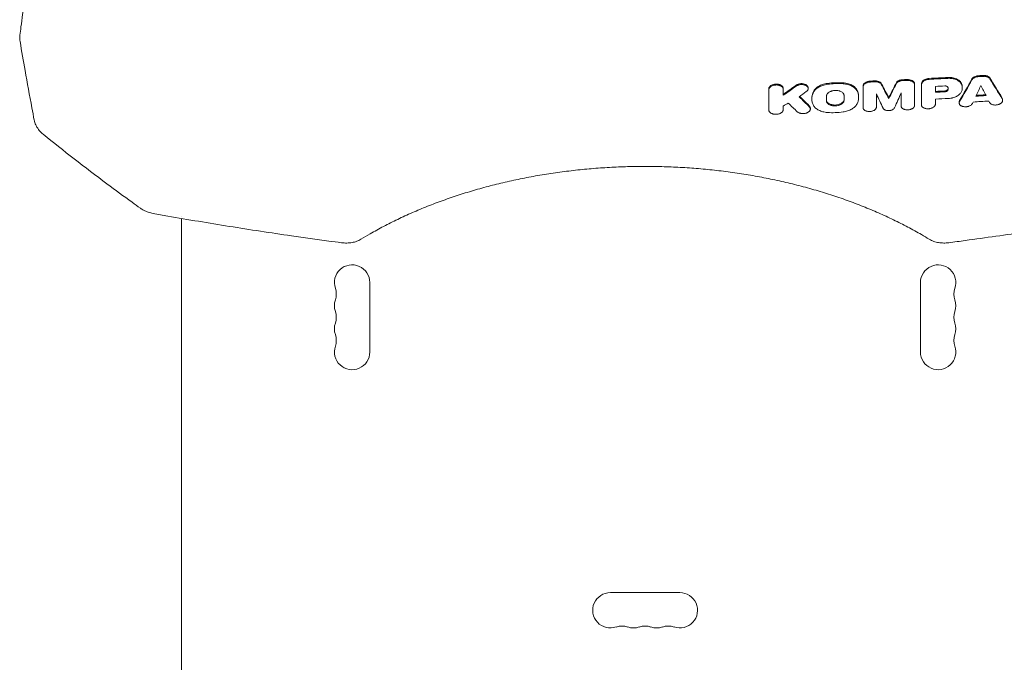
# Model space of a CAD drawing. Units: millimetres. Extents: x -2947 to 3794, y -2527 to 2527.
# Drawn here: x -1575 to -796, y -273 to 236 of the extents above; entities that cross this region are included whole.
import ezdxf

# ---------------------------------------------------------------- set-up
doc = ezdxf.new("R2010")
doc.units = ezdxf.units.MM
doc.header["$LTSCALE"] = 20
doc.layers.add('2d', color=230, linetype='Continuous')

msp = doc.modelspace()

# ---------------------------------------------------------------- linework, layer by layer
at = {"layer": '2d', "lineweight": 0}
for p, q in [((-982.03, 180.89), (-982.03, 180.18)), ((-970.62, 181.15), (-970.62, 180.44)), ((-950.96, 181.7), (-950.96, 180.99)), ((-907.46, 183.06), (-907.46, 182.34)), ((-866.67, 184.82), (-866.67, 184.11)), ((-861.23, 184.01), (-861.23, 183.3)), ((-828.85, 182.26), (-828.85, 181.6)), ((-947.98, 173.57), (-947.98, 172.88)), ((-910.93, 174.81), (-910.93, 174.13)), ((-887.07, 173.95), (-887.07, 173.23)), ((-796.93, 172.43), (-796.93, 171.74)), ((-949.17, 165.56), (-949.17, 164.88)), ((-831.32, 170.39), (-831.32, 169.7)), ((-1447, 79.87), (-1447, 79.87)), ((-1447, -291.3), (-1447, 78.26)), ((-1298, -27.5), (-1298, 27.5)), ((-862, -27.5), (-862, 27.5)), ((-1052.5, -218), (-1107.5, -218))]:
    msp.add_line(p, q, dxfattribs=at)
for centre, start, end in [((-1312, 27.5), 0, 199.10989), ((-848, 27.5), 340.89011, 180), ((-1338.46, 18.33), 340.89011, 19.10989), ((-821.54, 18.33), 160.89011, 199.10989), ((-1312, 9.17), 160.89011, 199.10989), ((-848, 9.17), 340.89011, 19.10989), ((-1338.46, 0), 340.89011, 19.10989), ((-821.54, 0), 160.89011, 199.10989), ((-1312, -9.17), 160.89011, 199.10989), ((-848, -9.17), 340.89011, 19.10989), ((-1338.46, -18.33), 340.89011, 19.10989), ((-821.54, -18.33), 160.89011, 199.10989), ((-1312, -27.5), 160.89011, 360), ((-848, -27.5), 180, 19.10989), ((-1107.5, -232), 90, 289.10989), ((-1052.5, -232), 250.89011, 90), ((-1098.33, -258.46), 70.89011, 109.10989), ((-1089.17, -232), 250.89011, 289.10989), ((-1080, -258.46), 70.89011, 109.10989), ((-1070.83, -232), 250.89011, 289.10989), ((-1061.67, -258.46), 70.89011, 109.10989)]:
    msp.add_arc(centre, 14, start, end, dxfattribs=at)
for points, knots in [([(-1574.97, 223.25), (-1574.7, 225.44), (-1574.42, 227.63), (-1573.29, 236.42), (-1572.41, 243.07), (-1570.35, 258.3), (-1569.15, 266.93), (-1566.64, 284.35), (-1565.34, 293.15), (-1562.65, 310.92), (-1561.25, 319.9), (-1558.36, 338.02), (-1556.87, 347.16), (-1553.79, 365.61), (-1552.2, 374.92), (-1548.93, 393.69), (-1547.25, 403.16), (-1543.79, 422.26), (-1542.02, 431.88), (-1538.37, 451.29), (-1536.51, 461.06), (-1532.68, 480.77), (-1530.72, 490.69), (-1526.71, 510.69), (-1524.65, 520.76), (-1520.46, 541.04), (-1518.32, 551.25), (-1514.86, 567.52), (-1513.57, 573.53), (-1512.26, 579.56)], [0, 0, 0, 0, 10.000038, 10.000038, 40.001054, 40.001054, 78.177526, 78.177526, 116.339836, 116.339836, 154.513318, 154.513318, 192.686833, 192.686833, 230.841767, 230.841767, 269.00531, 269.00531, 307.178915, 307.178915, 345.333709, 345.333709, 383.49485, 383.49485, 421.673396, 421.673396, 459.833965, 459.833965, 482.083944, 482.083944, 482.083944, 482.083944]), ([(-1574.86, 218.35), (-1575.07, 219.59), (-1575.14, 220.87), (-1575.05, 222.51), (-1575.02, 222.88), (-1574.97, 223.25)], [0, 0, 0, 0, 4.173996, 4.173996, 5.389759, 5.389759, 5.389759, 5.389759]), ([(-1563.63, 156.06), (-1564.26, 159.32), (-1564.88, 162.59), (-1567.35, 175.66), (-1569.14, 185.48), (-1572.24, 202.98), (-1573.56, 210.66), (-1574.86, 218.35)], [0.00338, 0.00338, 0.00338, 0.00338, 10.000017, 10.000017, 40.00049, 40.00049, 63.427552, 63.427552, 63.427552, 63.427552]), ([(-893.13, 185.27), (-893.25, 185.49), (-893.41, 185.7), (-893.82, 186.1), (-894.05, 186.27), (-894.77, 186.69), (-895.3, 186.88), (-896.44, 187.12), (-897.03, 187.17), (-897.64, 187.15)], [-5.981903, -5.981903, -5.981903, -5.981903, -4.832717, -4.832717, -3.687135, -3.687135, -1.808584, -1.808584, 0, 0, 0, 0]), ([(-876.5, 188.06), (-876.88, 188.04), (-877.26, 188), (-878, 187.85), (-878.35, 187.75), (-879.24, 187.41), (-879.73, 187.14), (-880.51, 186.51), (-880.81, 186.16), (-881, 185.79)], [-5.95837, -5.95837, -5.95837, -5.95837, -4.813214, -4.813214, -3.678356, -3.678356, -1.812754, -1.812754, 0, 0, 0, 0]), ([(-876.5, 187.35), (-876.99, 187.33), (-877.48, 187.26), (-878.19, 187.08), (-878.42, 187.01), (-878.86, 186.85), (-879.07, 186.75), (-879.47, 186.55), (-879.67, 186.44), (-880.02, 186.2), (-880.18, 186.08), (-880.47, 185.81), (-880.6, 185.67), (-880.83, 185.38), (-880.92, 185.23), (-881, 185.08)], [0, 0, 0, 0, 0.001478386, 0.001478386, 0.002217579, 0.002217579, 0.002956772, 0.002956772, 0.003695964, 0.003695964, 0.004435157, 0.004435157, 0.00517435, 0.00517435, 0.005913543, 0.005913543, 0.005913543, 0.005913543]), ([(-866.67, 184.82), (-866.67, 185.07), (-866.72, 185.33), (-866.88, 185.82), (-867.01, 186.06), (-867.38, 186.57), (-867.75, 186.99), (-868.98, 187.7), (-869.64, 187.93), (-871.04, 188.22), (-871.77, 188.28), (-872.51, 188.24)], [-12.132207, -12.132207, -12.132207, -12.132207, -9.796805, -9.796805, -7.449179, -7.449179, -4.544452, -4.544452, -2.226878, -2.226878, 0, 0, 0, 0]), ([(-866.67, 184.11), (-866.67, 184.35), (-866.71, 184.59), (-866.82, 184.94), (-866.87, 185.05), (-866.98, 185.28), (-867.05, 185.39), (-867.27, 185.72), (-867.44, 185.92), (-867.87, 186.3), (-868.11, 186.48), (-868.65, 186.8), (-868.94, 186.94), (-869.42, 187.12), (-869.58, 187.17), (-869.92, 187.27), (-870.09, 187.31), (-870.62, 187.43), (-870.99, 187.48), (-871.74, 187.54), (-872.13, 187.55), (-872.51, 187.53)], [0, 0, 0, 0, 0.001146827, 0.001146827, 0.00172024, 0.00172024, 0.002293653, 0.002293653, 0.00344048, 0.00344048, 0.004587306, 0.004587306, 0.005734133, 0.005734133, 0.006307546, 0.006307546, 0.006880959, 0.006880959, 0.008027786, 0.008027786, 0.009174612, 0.009174612, 0.009174612, 0.009174612]), ([(-855.14, 189.09), (-855.76, 189.06), (-856.37, 188.97), (-857.54, 188.67), (-858.09, 188.47), (-859.23, 187.9), (-859.77, 187.51), (-860.59, 186.64), (-860.86, 186.17), (-861, 185.69)], [-8.306975, -8.306975, -8.306975, -8.306975, -6.459707, -6.459707, -4.63265, -4.63265, -2.290989, -2.290989, 0, 0, 0, 0]), ([(-855.14, 188.38), (-855.49, 188.36), (-855.83, 188.33), (-856.51, 188.22), (-856.84, 188.14), (-857.5, 187.96), (-857.81, 187.85), (-858.41, 187.6), (-858.69, 187.46), (-859.23, 187.15), (-859.47, 186.99), (-859.91, 186.63), (-860.12, 186.44), (-860.46, 186.04), (-860.61, 185.84), (-860.85, 185.42), (-860.94, 185.2), (-861, 184.98)], [0, 0, 0, 0, 0.001032722, 0.001032722, 0.002065444, 0.002065444, 0.003098166, 0.003098166, 0.004130889, 0.004130889, 0.005163611, 0.005163611, 0.006196333, 0.006196333, 0.007229055, 0.007229055, 0.008261777, 0.008261777, 0.008261777, 0.008261777]), ([(-829.93, 185.92), (-830.21, 186.38), (-830.57, 186.81), (-831.46, 187.61), (-831.97, 187.98), (-833.67, 188.94), (-834.91, 189.34), (-837.44, 189.85), (-838.84, 189.95), (-840.26, 189.87)], [-12.296007, -12.296007, -12.296007, -12.296007, -10.268244, -10.268244, -8.224192, -8.224192, -4.252786, -4.252786, 0, 0, 0, 0]), ([(-840.26, 189.16), (-839.13, 189.22), (-838.03, 189.17), (-836.7, 188.98), (-836.43, 188.94), (-835.92, 188.83), (-835.66, 188.78), (-834.91, 188.59), (-834.44, 188.43), (-833.52, 188.08), (-833.08, 187.88), (-832.28, 187.45), (-831.91, 187.21), (-831.39, 186.82), (-831.23, 186.69), (-830.92, 186.41), (-830.77, 186.27), (-830.36, 185.83), (-830.12, 185.53), (-829.93, 185.21)], [0, 0, 0, 0, 0.00334039, 0.00334039, 0.00417549, 0.00417549, 0.00501059, 0.00501059, 0.00668078, 0.00668078, 0.00835098, 0.00835098, 0.01002117, 0.01002117, 0.01085627, 0.01085627, 0.01169137, 0.01169137, 0.01336156, 0.01336156, 0.01336156, 0.01336156]), ([(-816.09, 191.23), (-816.5, 191.21), (-816.9, 191.16), (-817.69, 191), (-818.08, 190.89), (-819.14, 190.51), (-819.7, 190.19), (-820.61, 189.5), (-820.98, 189.09), (-821.22, 188.67)], [-6.120805, -6.120805, -6.120805, -6.120805, -5.088003, -5.088003, -4.063681, -4.063681, -2.100461, -2.100461, 0, 0, 0, 0]), ([(-821.22, 187.95), (-821.03, 188.3), (-820.76, 188.62), (-820.25, 189.07), (-820.06, 189.21), (-819.66, 189.47), (-819.45, 189.6), (-818.99, 189.83), (-818.75, 189.93), (-818.25, 190.11), (-818, 190.19), (-817.47, 190.33), (-817.2, 190.39), (-816.65, 190.47), (-816.37, 190.5), (-816.09, 190.52)], [0, 0, 0, 0, 0.001655707, 0.001655707, 0.00248356, 0.00248356, 0.003311414, 0.003311414, 0.004139267, 0.004139267, 0.004967121, 0.004967121, 0.005794974, 0.005794974, 0.006622828, 0.006622828, 0.006622828, 0.006622828]), ([(-807.02, 189.51), (-807.17, 189.75), (-807.35, 189.97), (-807.79, 190.37), (-808.05, 190.56), (-809, 191.08), (-809.67, 191.26), (-810.79, 191.47), (-811.48, 191.51), (-812.16, 191.47)], [-5.059445, -5.059445, -5.059445, -5.059445, -4.352574, -4.352574, -3.643281, -3.643281, -2.050081, -2.050081, 0, 0, 0, 0]), ([(-807.02, 188.8), (-807.22, 189.12), (-807.49, 189.41), (-808, 189.8), (-808.18, 189.92), (-808.58, 190.13), (-808.8, 190.23), (-809.25, 190.41), (-809.49, 190.48), (-809.99, 190.61), (-810.25, 190.66), (-810.77, 190.73), (-811.05, 190.75), (-811.6, 190.78), (-811.88, 190.77), (-812.16, 190.76)], [0, 0, 0, 0, 0.001665668, 0.001665668, 0.002498502, 0.002498502, 0.003331336, 0.003331336, 0.004164169, 0.004164169, 0.004997003, 0.004997003, 0.005829837, 0.005829837, 0.006662671, 0.006662671, 0.006662671, 0.006662671]), ([(-970.62, 181.15), (-970.62, 181.42), (-970.67, 181.7), (-970.87, 182.23), (-971.02, 182.49), (-971.43, 183.01), (-971.81, 183.4), (-973.02, 184.07), (-973.67, 184.3), (-975.03, 184.59), (-975.73, 184.65), (-977.19, 184.59), (-977.93, 184.47), (-979.06, 184.13), (-979.75, 183.88), (-980.93, 183.09), (-981.34, 182.67), (-981.89, 181.79), (-982.03, 181.34), (-982.03, 180.89)], [-34.339568, -34.339568, -34.339568, -34.339568, -29.849778, -29.849778, -25.301834, -25.301834, -20.080409, -20.080409, -15.718875, -15.718875, -11.627236, -11.627236, -7.252224, -7.252224, -4.428012, -4.428012, -2.161455, -2.161455, 0, 0, 0, 0]), ([(-970.62, 180.44), (-970.62, 180.68), (-970.66, 180.91), (-970.77, 181.25), (-970.81, 181.36), (-970.92, 181.59), (-970.98, 181.7), (-971.2, 182.02), (-971.37, 182.22), (-971.78, 182.6), (-972.02, 182.78), (-972.54, 183.11), (-972.83, 183.25), (-973.29, 183.43), (-973.46, 183.49), (-973.79, 183.6), (-973.95, 183.64), (-974.47, 183.77), (-974.83, 183.83), (-975.56, 183.91), (-975.93, 183.92), (-976.49, 183.91), (-976.68, 183.9), (-977.05, 183.87), (-977.24, 183.85), (-977.79, 183.76), (-978.15, 183.69), (-978.84, 183.49), (-979.17, 183.37), (-979.8, 183.09), (-980.09, 182.94), (-980.62, 182.59), (-980.86, 182.4), (-981.16, 182.1), (-981.26, 182), (-981.44, 181.78), (-981.52, 181.67), (-981.73, 181.34), (-981.84, 181.12), (-981.99, 180.65), (-982.03, 180.41), (-982.03, 180.18)], [0, 0, 0, 0, 0.00111694, 0.00111694, 0.00167542, 0.00167542, 0.00223389, 0.00223389, 0.00335083, 0.00335083, 0.00446778, 0.00446778, 0.00558472, 0.00558472, 0.00614319, 0.00614319, 0.00670167, 0.00670167, 0.00781861, 0.00781861, 0.00893555, 0.00893555, 0.00949403, 0.00949403, 0.0100525, 0.0100525, 0.01116944, 0.01116944, 0.01228639, 0.01228639, 0.01340333, 0.01340333, 0.01452027, 0.01452027, 0.01507875, 0.01507875, 0.01563722, 0.01563722, 0.01675416, 0.01675416, 0.01787111, 0.01787111, 0.01787111, 0.01787111]), ([(-950.96, 181.7), (-950.96, 181.8), (-950.97, 181.91), (-951.05, 182.46), (-951.26, 182.9), (-951.91, 183.65), (-952.33, 183.98), (-953.37, 184.52), (-954.01, 184.73), (-955.21, 184.94), (-955.89, 185.02), (-957.4, 184.92), (-958.11, 184.78), (-959.37, 184.36), (-959.93, 184.09), (-960.39, 183.75)], [-16.561342, -16.561342, -16.561342, -16.561342, -15.804598, -15.804598, -12.652624, -12.652624, -9.734127, -9.734127, -6.605223, -6.605223, -4.201998, -4.201998, -2.059484, -2.059484, 0, 0, 0, 0]), ([(-960.39, 183.04), (-960.15, 183.22), (-959.88, 183.37), (-959.45, 183.58), (-959.3, 183.65), (-958.99, 183.77), (-958.83, 183.83), (-958.35, 183.99), (-958.01, 184.07), (-957.32, 184.2), (-956.97, 184.24), (-956.26, 184.28), (-955.9, 184.27), (-955.2, 184.22), (-954.85, 184.17), (-954.35, 184.07), (-954.19, 184.03), (-953.87, 183.94), (-953.71, 183.89), (-953.25, 183.73), (-952.97, 183.61), (-952.45, 183.32), (-952.21, 183.15), (-951.8, 182.8), (-951.62, 182.62), (-951.39, 182.32), (-951.32, 182.21), (-951.21, 182.01), (-951.16, 181.9), (-951.03, 181.58), (-950.98, 181.36), (-950.95, 180.91), (-950.97, 180.69), (-951.05, 180.35), (-951.09, 180.24), (-951.18, 180.02), (-951.23, 179.91), (-951.41, 179.59), (-951.56, 179.39), (-951.93, 178.99), (-952.15, 178.8), (-952.39, 178.63)], [0, 0, 0, 0, 0.00106371, 0.00106371, 0.00159557, 0.00159557, 0.00212742, 0.00212742, 0.00319113, 0.00319113, 0.00425484, 0.00425484, 0.00531855, 0.00531855, 0.00638226, 0.00638226, 0.00691412, 0.00691412, 0.00744597, 0.00744597, 0.00850968, 0.00850968, 0.00957339, 0.00957339, 0.0106371, 0.0106371, 0.01116896, 0.01116896, 0.01170082, 0.01170082, 0.01276453, 0.01276453, 0.01382824, 0.01382824, 0.01436009, 0.01436009, 0.01489195, 0.01489195, 0.01595566, 0.01595566, 0.01701937, 0.01701937, 0.01701937, 0.01701937]), ([(-935.58, 185.18), (-936.7, 185.03), (-938.4, 184.7), (-941.17, 183.61), (-942.59, 182.97), (-944.8, 181.27), (-945.95, 180.22), (-946.68, 178.77)], [-40.803265, -40.803265, -40.803265, -40.803265, -18.54079, -18.54079, -7.163561, -7.163561, 0, 0, 0, 0]), ([(-946.68, 178.06), (-946.28, 178.85), (-945.73, 179.59), (-944.67, 180.64), (-944.27, 180.98), (-943.42, 181.61), (-942.97, 181.91), (-942, 182.47), (-941.49, 182.73), (-940.4, 183.21), (-939.84, 183.43), (-938.68, 183.81), (-938.09, 183.98), (-936.86, 184.26), (-936.22, 184.38), (-935.58, 184.47)], [0, 0, 0, 0, 0.00383904, 0.00383904, 0.00575856, 0.00575856, 0.00767808, 0.00767808, 0.00959759, 0.00959759, 0.01151711, 0.01151711, 0.01343663, 0.01343663, 0.01535615, 0.01535615, 0.01535615, 0.01535615]), ([(-922.41, 175.39), (-922.41, 175.68), (-922.46, 175.96), (-922.59, 176.38), (-922.65, 176.52), (-922.78, 176.79), (-922.86, 176.92), (-923.13, 177.32), (-923.34, 177.56), (-923.84, 178.03), (-924.14, 178.25), (-924.78, 178.63), (-925.14, 178.8), (-925.71, 179.02), (-925.91, 179.09), (-926.32, 179.22), (-926.53, 179.27), (-927.16, 179.42), (-927.6, 179.49), (-928.51, 179.58), (-928.97, 179.59), (-929.66, 179.57), (-929.89, 179.56), (-930.35, 179.51), (-930.58, 179.48), (-931.26, 179.37), (-931.7, 179.27), (-932.34, 179.09), (-932.55, 179.02), (-932.96, 178.87), (-933.16, 178.79), (-933.74, 178.53), (-934.1, 178.33), (-934.59, 178.01), (-934.75, 177.89), (-935.04, 177.66), (-935.18, 177.54), (-935.43, 177.29), (-935.55, 177.16), (-935.76, 176.9), (-935.86, 176.76), (-936.13, 176.35), (-936.26, 176.07), (-936.45, 175.5), (-936.49, 175.21), (-936.49, 174.91)], [0, 0, 0, 0, 0.00137977, 0.00137977, 0.00206965, 0.00206965, 0.00275954, 0.00275954, 0.0041393, 0.0041393, 0.00551907, 0.00551907, 0.00689884, 0.00689884, 0.00758872, 0.00758872, 0.00827861, 0.00827861, 0.00965838, 0.00965838, 0.01103814, 0.01103814, 0.01172803, 0.01172803, 0.01241791, 0.01241791, 0.01379768, 0.01379768, 0.01448756, 0.01448756, 0.01517745, 0.01517745, 0.01655722, 0.01655722, 0.0172471, 0.0172471, 0.01793699, 0.01793699, 0.01862687, 0.01862687, 0.01931675, 0.01931675, 0.02069652, 0.02069652, 0.02207629, 0.02207629, 0.02207629, 0.02207629]), ([(-923.32, 185.59), (-925.36, 185.74), (-927.42, 185.78), (-931.54, 185.64), (-933.57, 185.46), (-935.58, 185.18)], [-12.36412, -12.36412, -12.36412, -12.36412, -6.141944, -6.141944, 0, 0, 0, 0]), ([(-935.58, 184.47), (-933.56, 184.75), (-931.5, 184.93), (-927.39, 185.07), (-925.35, 185.03), (-923.32, 184.88)], [0, 0, 0, 0, 0.00617136, 0.00617136, 0.01234273, 0.01234273, 0.01234273, 0.01234273]), ([(-912.22, 179.93), (-912.86, 181.16), (-913.81, 182.04), (-915.57, 183.4), (-916.84, 184.07), (-920.28, 185.28), (-922.14, 185.51), (-923.32, 185.59)], [-8.053228, -8.053228, -8.053228, -8.053228, -6.235625, -6.235625, -3.602107, -3.602107, 0, 0, 0, 0]), ([(-912.22, 179.22), (-912.62, 179.98), (-913.18, 180.69), (-914.24, 181.66), (-914.64, 181.97), (-915.48, 182.55), (-915.94, 182.82), (-916.9, 183.31), (-917.42, 183.54), (-918.5, 183.95), (-919.06, 184.13), (-920.22, 184.43), (-920.82, 184.56), (-922.05, 184.76), (-922.68, 184.84), (-923.32, 184.88)], [0, 0, 0, 0, 0.00385546, 0.00385546, 0.00578319, 0.00578319, 0.00771092, 0.00771092, 0.00963866, 0.00963866, 0.01156639, 0.01156639, 0.01349412, 0.01349412, 0.01542185, 0.01542185, 0.01542185, 0.01542185]), ([(-910.93, 174.81), (-910.93, 175), (-910.93, 175.18), (-911.02, 176.94), (-911.45, 178.46), (-912.22, 179.93)], [-8.471429, -8.471429, -8.471429, -8.471429, -7.580596, -7.580596, 0, 0, 0, 0]), ([(-901.62, 186.99), (-902.04, 186.97), (-902.45, 186.92), (-903.26, 186.78), (-903.66, 186.68), (-904.75, 186.32), (-905.34, 186.02), (-906.35, 185.32), (-906.77, 184.89), (-907.32, 183.99), (-907.46, 183.52), (-907.46, 183.06)], [-8.695107, -8.695107, -8.695107, -8.695107, -7.612121, -7.612121, -6.540489, -6.540489, -4.515162, -4.515162, -2.203028, -2.203028, 0, 0, 0, 0]), ([(-907.46, 182.34), (-907.46, 182.59), (-907.42, 182.83), (-907.31, 183.18), (-907.26, 183.3), (-907.15, 183.54), (-907.09, 183.66), (-906.87, 184), (-906.69, 184.22), (-906.27, 184.64), (-906.02, 184.84), (-905.48, 185.2), (-905.19, 185.37), (-904.71, 185.59), (-904.55, 185.66), (-904.21, 185.79), (-904.04, 185.85), (-903.51, 186.01), (-903.14, 186.09), (-902.39, 186.22), (-902, 186.26), (-901.62, 186.27)], [0, 0, 0, 0, 0.001141902, 0.001141902, 0.001712853, 0.001712853, 0.002283804, 0.002283804, 0.003425707, 0.003425707, 0.004567609, 0.004567609, 0.005709511, 0.005709511, 0.006280462, 0.006280462, 0.006851413, 0.006851413, 0.007993316, 0.007993316, 0.009135218, 0.009135218, 0.009135218, 0.009135218]), ([(-893.13, 184.55), (-893.29, 184.85), (-893.51, 185.12), (-893.95, 185.48), (-894.11, 185.59), (-894.46, 185.8), (-894.65, 185.89), (-895.05, 186.06), (-895.26, 186.13), (-895.7, 186.26), (-895.93, 186.31), (-896.4, 186.38), (-896.65, 186.41), (-897.14, 186.44), (-897.39, 186.44), (-897.64, 186.43)], [0, 0, 0, 0, 0.001484676, 0.001484676, 0.002227013, 0.002227013, 0.002969351, 0.002969351, 0.003711689, 0.003711689, 0.004454027, 0.004454027, 0.005196365, 0.005196365, 0.005938703, 0.005938703, 0.005938703, 0.005938703]), ([(-887.07, 173.95), (-888.91, 177.37), (-890.76, 180.82), (-892.78, 184.61), (-892.95, 184.94), (-893.13, 185.27)], [1851.821796, 1851.821796, 1851.821796, 1851.821796, 1868.145825, 1868.145825, 1869.697849, 1869.697849, 1869.697849, 1869.697849]), ([(-881, 185.79), (-882.93, 181.99), (-884.87, 178.22), (-886.89, 174.29), (-886.98, 174.12), (-887.07, 173.95)], [11882.152061, 11882.152061, 11882.152061, 11882.152061, 11899.244921, 11899.244921, 11900.026792, 11900.026792, 11900.026792, 11900.026792]), ([(-861, 185.69), (-861.08, 185.41), (-861.13, 185.13), (-861.21, 184.57), (-861.23, 184.29), (-861.23, 184.01)], [-2.673058, -2.673058, -2.673058, -2.673058, -1.327973, -1.327973, 0, 0, 0, 0]), ([(-840.43, 180.29), (-840.5, 180.19), (-840.59, 180.09), (-840.79, 179.91), (-840.9, 179.82), (-841.27, 179.58), (-841.56, 179.45), (-842.16, 179.28), (-842.46, 179.22), (-842.77, 179.21)], [-2.953764, -2.953764, -2.953764, -2.953764, -2.441581, -2.441581, -1.933062, -1.933062, -0.925667, -0.925667, 0, 0, 0, 0]), ([(-842.77, 178.49), (-842.52, 178.51), (-842.28, 178.54), (-841.81, 178.66), (-841.59, 178.74), (-841.28, 178.88), (-841.18, 178.93), (-841, 179.04), (-840.91, 179.1), (-840.67, 179.29), (-840.53, 179.43), (-840.43, 179.58)], [0, 0, 0, 0, 0.000732943, 0.000732943, 0.001465887, 0.001465887, 0.001832358, 0.001832358, 0.00219883, 0.00219883, 0.002931773, 0.002931773, 0.002931773, 0.002931773]), ([(-840.38, 182.28), (-840.48, 182.42), (-840.61, 182.55), (-840.85, 182.72), (-840.93, 182.77), (-841.12, 182.87), (-841.22, 182.91), (-841.42, 182.99), (-841.53, 183.02), (-841.76, 183.08), (-841.88, 183.1), (-842.24, 183.15), (-842.49, 183.16), (-842.74, 183.15)], [0, 0, 0, 0, 0.000754232, 0.000754232, 0.001131348, 0.001131348, 0.001508464, 0.001508464, 0.001885581, 0.001885581, 0.002262697, 0.002262697, 0.003016929, 0.003016929, 0.003016929, 0.003016929]), ([(-840.38, 182.28), (-840.24, 182.07), (-840.14, 181.85), (-840, 181.4), (-839.97, 181.18), (-839.97, 180.83), (-839.98, 180.72), (-840.02, 180.48), (-840.05, 180.37), (-840.17, 180.02), (-840.28, 179.8), (-840.43, 179.58)], [0, 0, 0, 0, 0.001108133, 0.001108133, 0.002216266, 0.002216266, 0.002770333, 0.002770333, 0.003324399, 0.003324399, 0.004432532, 0.004432532, 0.004432532, 0.004432532]), ([(-828.85, 182.26), (-828.85, 182.51), (-828.86, 182.75), (-829, 184.01), (-829.35, 184.99), (-829.93, 185.92)], [-6.100351, -6.100351, -6.100351, -6.100351, -4.923301, -4.923301, 0, 0, 0, 0]), ([(-829.93, 185.21), (-829.62, 184.72), (-829.38, 184.21), (-829.03, 183.17), (-828.92, 182.64), (-828.78, 181.03), (-828.95, 179.95), (-829.38, 178.88)], [0, 0, 0, 0, 0.00258352, 0.00258352, 0.00516704, 0.00516704, 0.01033407, 0.01033407, 0.01033407, 0.01033407]), ([(-950, 167.37), (-951.72, 169.05), (-953.44, 170.73), (-955.98, 173.24), (-956.81, 174.06), (-957.64, 174.88)], [1728.070368, 1728.070368, 1728.070368, 1728.070368, 1737.150929, 1737.150929, 1741.534835, 1741.534835, 1741.534835, 1741.534835]), ([(-946.68, 178.77), (-947.4, 177.36), (-947.82, 175.93), (-947.97, 174.17), (-947.98, 173.87), (-947.98, 173.57)], [-16.912634, -16.912634, -16.912634, -16.912634, -9.904238, -9.904238, -8.452233, -8.452233, -8.452233, -8.452233]), ([(-946.68, 178.06), (-947.11, 177.21), (-947.44, 176.34), (-947.88, 174.59), (-947.98, 173.71), (-947.98, 171.96), (-947.87, 171.09), (-947.44, 169.4), (-947.11, 168.57), (-946.68, 167.75)], [0, 0, 0, 0, 0.00421649, 0.00421649, 0.00843297, 0.00843297, 0.01264946, 0.01264946, 0.01686594, 0.01686594, 0.01686594, 0.01686594]), ([(-922.41, 172.69), (-922.41, 172.35), (-922.48, 172.01), (-922.73, 171.33), (-922.92, 171), (-923.52, 170.24), (-924.02, 169.77), (-925.32, 169), (-926.07, 168.65), (-928.02, 168.14), (-928.92, 168.06), (-930.52, 168.03), (-931.44, 168.13), (-933.15, 168.54), (-933.9, 168.85), (-935.15, 169.61), (-935.66, 170.09), (-936.32, 171.12), (-936.49, 171.67), (-936.49, 172.22)], [-20.04749, -20.04749, -20.04749, -20.04749, -18.33993, -18.33993, -16.617493, -16.617493, -14.21333, -14.21333, -12.434868, -12.434868, -10.611018, -10.611018, -8.063505, -8.063505, -5.479374, -5.479374, -2.653303, -2.653303, 0, 0, 0, 0]), ([(-936.49, 171.5), (-936.49, 171.21), (-936.45, 170.93), (-936.31, 170.51), (-936.25, 170.38), (-936.12, 170.11), (-936.04, 169.97), (-935.78, 169.58), (-935.57, 169.34), (-935.06, 168.88), (-934.77, 168.66), (-934.12, 168.28), (-933.77, 168.11), (-933.19, 167.89), (-932.99, 167.82), (-932.59, 167.69), (-932.38, 167.64), (-931.74, 167.5), (-931.3, 167.42), (-930.39, 167.34), (-929.94, 167.32), (-929.25, 167.35), (-929.02, 167.36), (-928.55, 167.4), (-928.32, 167.43), (-927.64, 167.54), (-927.2, 167.64), (-926.35, 167.88), (-925.93, 168.04), (-925.16, 168.38), (-924.81, 168.57), (-924.31, 168.9), (-924.16, 169.01), (-923.87, 169.25), (-923.73, 169.37), (-923.48, 169.61), (-923.36, 169.74), (-923.14, 170), (-923.04, 170.14), (-922.78, 170.55), (-922.64, 170.83), (-922.46, 171.39), (-922.41, 171.69), (-922.41, 171.98)], [0, 0, 0, 0, 0.00138057, 0.00138057, 0.00207085, 0.00207085, 0.00276113, 0.00276113, 0.0041417, 0.0041417, 0.00552227, 0.00552227, 0.00690284, 0.00690284, 0.00759312, 0.00759312, 0.0082834, 0.0082834, 0.00966397, 0.00966397, 0.01104454, 0.01104454, 0.01173482, 0.01173482, 0.01242511, 0.01242511, 0.01380567, 0.01380567, 0.01518624, 0.01518624, 0.01656681, 0.01656681, 0.01725709, 0.01725709, 0.01794738, 0.01794738, 0.01863766, 0.01863766, 0.01932794, 0.01932794, 0.02070851, 0.02070851, 0.02208908, 0.02208908, 0.02208908, 0.02208908]), ([(-912.22, 179.22), (-911.79, 178.4), (-911.47, 177.56), (-911.03, 175.83), (-910.92, 174.96), (-910.93, 173.21), (-911.04, 172.34), (-911.47, 170.61), (-911.79, 169.75), (-912.22, 168.91)], [0, 0, 0, 0, 0.00421635, 0.00421635, 0.00843269, 0.00843269, 0.01264904, 0.01264904, 0.01686539, 0.01686539, 0.01686539, 0.01686539]), ([(-829.38, 178.88), (-829.53, 178.51), (-829.73, 178.15), (-830.21, 177.45), (-830.49, 177.11), (-831.15, 176.45), (-831.52, 176.13), (-832.32, 175.55), (-832.76, 175.27), (-833.47, 174.89), (-833.71, 174.77), (-834.21, 174.54), (-834.46, 174.43), (-835.24, 174.13), (-835.78, 173.95), (-836.63, 173.72), (-836.92, 173.65), (-837.49, 173.53), (-837.78, 173.48), (-838.66, 173.34), (-839.25, 173.28), (-839.84, 173.24)], [0, 0, 0, 0, 0.00177086, 0.00177086, 0.00354172, 0.00354172, 0.00531259, 0.00531259, 0.00708345, 0.00708345, 0.00796888, 0.00796888, 0.00885431, 0.00885431, 0.01062517, 0.01062517, 0.0115106, 0.0115106, 0.01239603, 0.01239603, 0.01416689, 0.01416689, 0.01416689, 0.01416689]), ([(-830.99, 171.56), (-831.14, 171.3), (-831.24, 171.02), (-831.31, 170.63), (-831.32, 170.51), (-831.32, 170.39)], [-39.473757, -39.473757, -39.473757, -39.473757, -33.950571, -33.950571, -31.625311, -31.625311, -31.625311, -31.625311]), ([(-797.26, 172.85), (-797.13, 172.65), (-797.05, 172.44), (-796.97, 172.12), (-796.95, 172.01), (-796.93, 171.8), (-796.93, 171.68), (-796.95, 171.35), (-797, 171.13), (-797.17, 170.69), (-797.29, 170.47), (-797.59, 170.05), (-797.77, 169.85), (-798.1, 169.57), (-798.21, 169.47), (-798.45, 169.29), (-798.71, 169.12), (-798.98, 168.97), (-799.27, 168.82), (-799.42, 168.75), (-799.89, 168.55), (-800.21, 168.44), (-800.88, 168.25), (-801.23, 168.18), (-801.94, 168.08), (-802.29, 168.06), (-803.01, 168.05), (-803.36, 168.06), (-803.87, 168.12), (-804.03, 168.14), (-804.36, 168.2), (-804.53, 168.23), (-805, 168.36), (-805.3, 168.46), (-805.85, 168.7), (-806.11, 168.84), (-806.56, 169.14), (-806.76, 169.31), (-807.1, 169.67), (-807.25, 169.87), (-807.35, 170.07)], [0, 0, 0, 0, 0.00106462, 0.00106462, 0.00159693, 0.00159693, 0.00212924, 0.00212924, 0.00319386, 0.00319386, 0.00425849, 0.00425849, 0.00532311, 0.00532311, 0.00585542, 0.00585542, 0.00638773, 0.00692004, 0.00692004, 0.00745235, 0.00745235, 0.00851697, 0.00851697, 0.00958159, 0.00958159, 0.01064621, 0.01064621, 0.01171084, 0.01171084, 0.01224315, 0.01224315, 0.01277546, 0.01277546, 0.01384008, 0.01384008, 0.0149047, 0.0149047, 0.01596932, 0.01596932, 0.01703394, 0.01703394, 0.01703394, 0.01703394]), ([(-982.03, 164.09), (-982.03, 163.86), (-981.99, 163.63), (-981.88, 163.3), (-981.83, 163.19), (-981.72, 162.97), (-981.66, 162.86), (-981.45, 162.54), (-981.27, 162.34), (-980.87, 161.97), (-980.63, 161.79), (-980.1, 161.48), (-979.82, 161.34), (-979.35, 161.16), (-979.19, 161.1), (-978.86, 161), (-978.69, 160.95), (-978.18, 160.83), (-977.82, 160.77), (-977.08, 160.69), (-976.71, 160.68), (-976.15, 160.69), (-975.97, 160.7), (-975.59, 160.73), (-975.4, 160.75), (-974.85, 160.83), (-974.5, 160.91), (-973.8, 161.1), (-973.47, 161.22), (-972.85, 161.49), (-972.56, 161.64), (-972.02, 161.98), (-971.79, 162.17), (-971.48, 162.47), (-971.38, 162.57), (-971.21, 162.78), (-971.13, 162.88), (-970.91, 163.21), (-970.8, 163.43), (-970.66, 163.89), (-970.62, 164.12), (-970.62, 164.36)], [0, 0, 0, 0, 0.0011181, 0.0011181, 0.00167714, 0.00167714, 0.00223619, 0.00223619, 0.00335429, 0.00335429, 0.00447238, 0.00447238, 0.00559048, 0.00559048, 0.00614953, 0.00614953, 0.00670857, 0.00670857, 0.00782667, 0.00782667, 0.00894477, 0.00894477, 0.00950381, 0.00950381, 0.01006286, 0.01006286, 0.01118096, 0.01118096, 0.01229905, 0.01229905, 0.01341715, 0.01341715, 0.01453525, 0.01453525, 0.01509429, 0.01509429, 0.01565334, 0.01565334, 0.01677144, 0.01677144, 0.01788953, 0.01788953, 0.01788953, 0.01788953]), ([(-950, 166.66), (-949.81, 166.47), (-949.65, 166.27), (-949.47, 165.96), (-949.41, 165.86), (-949.32, 165.64), (-949.28, 165.53), (-949.19, 165.2), (-949.17, 164.97), (-949.19, 164.52), (-949.23, 164.3), (-949.39, 163.85), (-949.51, 163.64), (-949.74, 163.32), (-949.82, 163.22), (-950, 163.02), (-950.1, 162.92), (-950.42, 162.63), (-950.65, 162.45), (-951.19, 162.12), (-951.47, 161.98), (-951.93, 161.78), (-952.09, 161.72), (-952.42, 161.61), (-952.59, 161.56), (-953.1, 161.43), (-953.45, 161.36), (-954.17, 161.26), (-954.54, 161.24), (-955.27, 161.23), (-955.63, 161.24), (-956.17, 161.3), (-956.35, 161.33), (-956.69, 161.39), (-957.03, 161.46), (-957.36, 161.56), (-957.67, 161.66), (-957.83, 161.72), (-958.28, 161.9), (-958.55, 162.04), (-959.05, 162.35), (-959.28, 162.52), (-959.48, 162.71)], [0, 0, 0, 0, 0.00109117, 0.00109117, 0.00163675, 0.00163675, 0.00218234, 0.00218234, 0.00327351, 0.00327351, 0.00436468, 0.00436468, 0.00545585, 0.00545585, 0.00600143, 0.00600143, 0.00654702, 0.00654702, 0.00763819, 0.00763819, 0.00872936, 0.00872936, 0.00927494, 0.00927494, 0.00982053, 0.00982053, 0.01091169, 0.01091169, 0.01200286, 0.01200286, 0.01309403, 0.01309403, 0.01363962, 0.01363962, 0.0141852, 0.01473079, 0.01473079, 0.01527637, 0.01527637, 0.01636754, 0.01636754, 0.01745871, 0.01745871, 0.01745871, 0.01745871]), ([(-949.17, 165.56), (-949.17, 165.77), (-949.2, 165.98), (-949.39, 166.61), (-949.64, 167.01), (-950, 167.37)], [-3.133943, -3.133943, -3.133943, -3.133943, -2.099496, -2.099496, 0, 0, 0, 0]), ([(-946.68, 167.75), (-946.28, 167), (-945.73, 166.3), (-944.67, 165.33), (-944.27, 165.02), (-943.42, 164.45), (-942.97, 164.18), (-942.01, 163.69), (-941.49, 163.47), (-940.41, 163.06), (-939.84, 162.89), (-938.69, 162.58), (-938.09, 162.46), (-936.86, 162.26), (-936.23, 162.18), (-935.58, 162.13)], [0, 0, 0, 0, 0.00385727, 0.00385727, 0.00578591, 0.00578591, 0.00771454, 0.00771454, 0.00964318, 0.00964318, 0.01157182, 0.01157182, 0.01350045, 0.01350045, 0.01542909, 0.01542909, 0.01542909, 0.01542909]), ([(-912.22, 168.91), (-912.62, 168.12), (-913.18, 167.39), (-914.24, 166.35), (-914.63, 166.01), (-915.48, 165.38), (-915.94, 165.09), (-916.9, 164.53), (-917.42, 164.27), (-918.5, 163.79), (-919.07, 163.58), (-920.22, 163.2), (-920.82, 163.03), (-922.05, 162.75), (-922.68, 162.63), (-923.32, 162.54)], [0, 0, 0, 0, 0.00383988, 0.00383988, 0.00575981, 0.00575981, 0.00767975, 0.00767975, 0.00959969, 0.00959969, 0.01151963, 0.01151963, 0.01343957, 0.01343957, 0.0153595, 0.0153595, 0.0153595, 0.0153595]), ([(-907.46, 166.02), (-907.46, 165.8), (-907.42, 165.59), (-907.32, 165.28), (-907.28, 165.18), (-907.18, 164.97), (-907.12, 164.87), (-906.92, 164.58), (-906.76, 164.4), (-906.38, 164.06), (-906.16, 163.9), (-905.67, 163.61), (-905.4, 163.49), (-904.97, 163.32), (-904.82, 163.27), (-904.51, 163.18), (-904.36, 163.14), (-903.88, 163.04), (-903.55, 162.99), (-902.86, 162.92), (-902.52, 162.92), (-902, 162.93), (-901.82, 162.95), (-901.47, 162.98), (-901.3, 163), (-900.78, 163.09), (-900.45, 163.16), (-899.81, 163.35), (-899.49, 163.47), (-898.91, 163.73), (-898.64, 163.88), (-898.15, 164.2), (-897.92, 164.38), (-897.64, 164.66), (-897.55, 164.76), (-897.38, 164.96), (-897.31, 165.06), (-897.11, 165.37), (-897.01, 165.58), (-896.87, 166), (-896.83, 166.22), (-896.83, 166.44)], [0, 0, 0, 0, 0.00104197, 0.00104197, 0.00156295, 0.00156295, 0.00208394, 0.00208394, 0.00312591, 0.00312591, 0.00416788, 0.00416788, 0.00520985, 0.00520985, 0.00573083, 0.00573083, 0.00625182, 0.00625182, 0.00729378, 0.00729378, 0.00833575, 0.00833575, 0.00885674, 0.00885674, 0.00937772, 0.00937772, 0.01041969, 0.01041969, 0.01146166, 0.01146166, 0.01250363, 0.01250363, 0.0135456, 0.0135456, 0.01406658, 0.01406658, 0.01458757, 0.01458757, 0.01562954, 0.01562954, 0.01667151, 0.01667151, 0.01667151, 0.01667151]), ([(-882.5, 165.95), (-882.64, 165.64), (-882.86, 165.34), (-883.44, 164.79), (-883.8, 164.54), (-884.41, 164.23), (-884.63, 164.13), (-885.08, 163.96), (-885.32, 163.89), (-885.81, 163.77), (-886.06, 163.72), (-886.57, 163.65), (-886.82, 163.62), (-887.33, 163.6), (-887.59, 163.61), (-888.1, 163.64), (-888.34, 163.66), (-888.83, 163.75), (-889.07, 163.8), (-889.52, 163.93), (-889.73, 164), (-890.14, 164.18), (-890.33, 164.28), (-890.68, 164.49), (-890.84, 164.61), (-891.12, 164.85), (-891.25, 164.99), (-891.47, 165.26), (-891.56, 165.41), (-891.63, 165.56)], [0, 0, 0, 0, 0.00153282, 0.00153282, 0.00306565, 0.00306565, 0.00383206, 0.00383206, 0.00459847, 0.00459847, 0.00536489, 0.00536489, 0.0061313, 0.0061313, 0.00689771, 0.00689771, 0.00766412, 0.00766412, 0.00843053, 0.00843053, 0.00919695, 0.00919695, 0.00996336, 0.00996336, 0.01072977, 0.01072977, 0.01149618, 0.01149618, 0.0122626, 0.0122626, 0.0122626, 0.0122626]), ([(-866.67, 167.77), (-866.67, 167.55), (-866.71, 167.34), (-866.81, 167.02), (-866.85, 166.91), (-866.96, 166.7), (-867.01, 166.59), (-867.21, 166.28), (-867.38, 166.08), (-867.76, 165.71), (-867.99, 165.52), (-868.48, 165.2), (-868.75, 165.05), (-869.18, 164.85), (-869.34, 164.78), (-869.65, 164.67), (-869.8, 164.62), (-870.29, 164.47), (-870.62, 164.39), (-871.31, 164.27), (-871.66, 164.24), (-872.35, 164.21), (-872.7, 164.21), (-873.38, 164.27), (-873.71, 164.32), (-874.19, 164.42), (-874.35, 164.46), (-874.66, 164.55), (-874.81, 164.6), (-875.24, 164.75), (-875.51, 164.88), (-876, 165.16), (-876.22, 165.32), (-876.5, 165.57), (-876.59, 165.66), (-876.75, 165.84), (-876.83, 165.94), (-877.02, 166.23), (-877.12, 166.43), (-877.26, 166.84), (-877.3, 167.06), (-877.3, 167.28)], [0, 0, 0, 0, 0.00104225, 0.00104225, 0.00156338, 0.00156338, 0.0020845, 0.0020845, 0.00312675, 0.00312675, 0.004169, 0.004169, 0.00521125, 0.00521125, 0.00573238, 0.00573238, 0.0062535, 0.0062535, 0.00729575, 0.00729575, 0.008338, 0.008338, 0.00938025, 0.00938025, 0.0104225, 0.0104225, 0.01094363, 0.01094363, 0.01146475, 0.01146475, 0.012507, 0.012507, 0.01354925, 0.01354925, 0.01407038, 0.01407038, 0.0145915, 0.0145915, 0.01563376, 0.01563376, 0.01667601, 0.01667601, 0.01667601, 0.01667601]), ([(-861.23, 168.25), (-861.23, 168.02), (-861.19, 167.8), (-861.09, 167.48), (-861.04, 167.37), (-860.94, 167.16), (-860.88, 167.06), (-860.67, 166.76), (-860.5, 166.57), (-860.1, 166.21), (-859.87, 166.05), (-859.36, 165.75), (-859.09, 165.62), (-858.63, 165.46), (-858.48, 165.41), (-858.16, 165.32), (-857.99, 165.28), (-857.49, 165.17), (-857.15, 165.12), (-856.43, 165.06), (-856.07, 165.06), (-855.53, 165.08), (-855.34, 165.1), (-854.98, 165.14), (-854.8, 165.16), (-854.26, 165.26), (-853.91, 165.34), (-853.24, 165.55), (-852.91, 165.67), (-852.3, 165.95), (-852.02, 166.1), (-851.63, 166.36), (-851.5, 166.46), (-851.27, 166.64), (-851.17, 166.74), (-850.96, 166.94), (-850.87, 167.04), (-850.7, 167.25), (-850.62, 167.35), (-850.41, 167.68), (-850.31, 167.9), (-850.16, 168.35), (-850.12, 168.58), (-850.12, 168.81)], [0, 0, 0, 0, 0.00108961, 0.00108961, 0.00163441, 0.00163441, 0.00217921, 0.00217921, 0.00326882, 0.00326882, 0.00435843, 0.00435843, 0.00544803, 0.00544803, 0.00599284, 0.00599284, 0.00653764, 0.00653764, 0.00762725, 0.00762725, 0.00871685, 0.00871685, 0.00926166, 0.00926166, 0.00980646, 0.00980646, 0.01089607, 0.01089607, 0.01198567, 0.01198567, 0.01307528, 0.01307528, 0.01362008, 0.01362008, 0.01416489, 0.01416489, 0.01470969, 0.01470969, 0.01525449, 0.01525449, 0.0163441, 0.0163441, 0.01743371, 0.01743371, 0.01743371, 0.01743371]), ([(-830.99, 170.85), (-831.11, 170.63), (-831.2, 170.41), (-831.28, 170.08), (-831.3, 169.97), (-831.32, 169.75), (-831.32, 169.64), (-831.3, 169.31), (-831.25, 169.1), (-831.08, 168.68), (-830.96, 168.47), (-830.66, 168.1), (-830.48, 167.92), (-830.06, 167.59), (-829.82, 167.44), (-829.42, 167.24), (-829.29, 167.18), (-829, 167.07), (-828.85, 167.01), (-828.4, 166.87), (-828.08, 166.8), (-827.41, 166.69), (-827.06, 166.66), (-826.36, 166.64), (-826, 166.65), (-825.47, 166.7), (-825.29, 166.73), (-824.94, 166.78), (-824.77, 166.81), (-824.25, 166.93), (-823.92, 167.03), (-823.28, 167.26), (-822.98, 167.4), (-822.42, 167.7), (-822.16, 167.87), (-821.7, 168.24), (-821.49, 168.43), (-821.15, 168.84), (-821, 169.05), (-820.89, 169.27)], [0, 0, 0, 0, 0.00106427, 0.00106427, 0.00159641, 0.00159641, 0.00212855, 0.00212855, 0.00319282, 0.00319282, 0.00425709, 0.00425709, 0.00532136, 0.00532136, 0.00638564, 0.00638564, 0.00691777, 0.00691777, 0.00744991, 0.00744991, 0.00851418, 0.00851418, 0.00957845, 0.00957845, 0.01064273, 0.01064273, 0.01117486, 0.01117486, 0.011707, 0.011707, 0.01277127, 0.01277127, 0.01383554, 0.01383554, 0.01489982, 0.01489982, 0.01596409, 0.01596409, 0.01702836, 0.01702836, 0.01702836, 0.01702836]), ([(-1556.5, 144.9), (-1557.64, 145.82), (-1558.69, 146.84), (-1560.51, 149), (-1561.31, 150.16), (-1562.59, 152.55), (-1563.09, 153.81), (-1563.5, 155.42), (-1563.57, 155.74), (-1563.63, 156.06)], [0, 0, 0, 0, 4.737875, 4.737875, 9.377249, 9.377249, 13.816555, 13.816555, 14.882546, 14.882546, 14.882546, 14.882546]), ([(-935.58, 162.13), (-933.56, 161.99), (-931.51, 161.94), (-927.39, 162.08), (-925.35, 162.26), (-923.32, 162.54)], [0, 0, 0, 0, 0.00617127, 0.00617127, 0.01234254, 0.01234254, 0.01234254, 0.01234254]), ([(-1479.6, 86.37), (-1481.81, 87.95), (-1484.02, 89.53), (-1492.85, 95.9), (-1499.46, 100.75), (-1514.76, 112.15), (-1523.45, 118.77), (-1540.27, 131.86), (-1548.4, 138.33), (-1556.5, 144.9)], [0, 0, 0, 0, 10.000032, 10.000032, 40.000897, 40.000897, 79.723134, 79.723134, 117.271999, 117.271999, 117.271999, 117.271999]), ([(-855.03, 61.73), (-857.06, 62.98), (-859.13, 64.22), (-864.74, 67.48), (-868.35, 69.48), (-875.73, 73.39), (-879.51, 75.31), (-887.22, 79.03), (-891.16, 80.85), (-899.18, 84.37), (-903.27, 86.08), (-911.57, 89.39), (-915.78, 90.99), (-924.32, 94.06), (-928.65, 95.54), (-937.41, 98.37), (-941.85, 99.73), (-950.81, 102.3), (-955.33, 103.53), (-964.45, 105.85), (-969.05, 106.94), (-978.32, 109), (-982.99, 109.96), (-992.37, 111.74), (-997.1, 112.56), (-1006.57, 114.07), (-1011.34, 114.76), (-1020.89, 115.99), (-1025.68, 116.54), (-1035.29, 117.49), (-1040.11, 117.9), (-1049.75, 118.57), (-1054.59, 118.84), (-1064.25, 119.23), (-1069.09, 119.36), (-1078.75, 119.48), (-1083.57, 119.47), (-1093.22, 119.31), (-1098.05, 119.16), (-1107.66, 118.72), (-1112.46, 118.43), (-1122.02, 117.72), (-1126.8, 117.3), (-1136.3, 116.31), (-1141.04, 115.76), (-1150.46, 114.5), (-1155.15, 113.81), (-1164.48, 112.29), (-1169.12, 111.47), (-1178.33, 109.69), (-1182.91, 108.73), (-1191.99, 106.7), (-1196.5, 105.61), (-1205.43, 103.33), (-1209.85, 102.12), (-1218.62, 99.58), (-1222.95, 98.25), (-1231.53, 95.48), (-1235.76, 94.03), (-1244.12, 91.02), (-1248.25, 89.46), (-1256.37, 86.23), (-1260.37, 84.56), (-1268.23, 81.12), (-1272.1, 79.35), (-1279.68, 75.71), (-1283.4, 73.84), (-1290.67, 70.01), (-1294.23, 68.05), (-1300.17, 64.63), (-1302.6, 63.19), (-1304.97, 61.73)], [0, 0, 0, 0, 10.00105, 10.00105, 26.596568, 26.596568, 43.037516, 43.037516, 59.335576, 59.335576, 75.46148, 75.46148, 91.420169, 91.420169, 107.186804, 107.186804, 122.801891, 122.801891, 138.222308, 138.222308, 153.495668, 153.495668, 168.610265, 168.610265, 183.585055, 183.585055, 198.42303, 198.42303, 213.15695, 213.15695, 227.795646, 227.795646, 242.362574, 242.362574, 256.881652, 256.881652, 271.352573, 271.352573, 285.839939, 285.839939, 300.31375, 300.31375, 314.841077, 314.841077, 329.414091, 329.414091, 344.068589, 344.068589, 358.811497, 358.811497, 373.664019, 373.664019, 388.654011, 388.654011, 403.769892, 403.769892, 419.051179, 419.051179, 434.489352, 434.489352, 450.102469, 450.102469, 465.865287, 465.865287, 481.824744, 481.824744, 497.929529, 497.929529, 514.221925, 514.221925, 525.91355, 525.91355, 525.91355, 525.91355]), ([(-1469.47, 82.23), (-1470.79, 82.47), (-1472.1, 82.81), (-1474.62, 83.65), (-1475.85, 84.17), (-1477.91, 85.25), (-1478.78, 85.78), (-1479.6, 86.37)], [0, 0, 0, 0, 4.039344, 4.039344, 8.112332, 8.112332, 11.334464, 11.334464, 11.334464, 11.334464]), ([(-1320.48, 59.03), (-1323.77, 59.47), (-1327.07, 59.9), (-1340.24, 61.68), (-1350.12, 63.06), (-1376.41, 66.85), (-1392.82, 69.34), (-1425.45, 74.57), (-1441.68, 77.3), (-1461.75, 80.84), (-1465.61, 81.53), (-1469.47, 82.23)], [0, 0, 0, 0, 10.000013, 10.000013, 40.000359, 40.000359, 89.911603, 89.911603, 139.388038, 139.388038, 151.177659, 151.177659, 151.177659, 151.177659]), ([(-690.53, 82.23), (-693.81, 81.64), (-697.08, 81.05), (-710.18, 78.73), (-720.02, 77.04), (-745.88, 72.72), (-761.91, 70.16), (-794.15, 65.29), (-810.36, 62.96), (-830.89, 60.18), (-835.2, 59.6), (-839.52, 59.03)], [0, 0, 0, 0, 10.000014, 10.000014, 40.000396, 40.000396, 88.834528, 88.834528, 138.07883, 138.07883, 151.177714, 151.177714, 151.177714, 151.177714]), ([(-1304.97, 61.73), (-1306.01, 61.09), (-1307.12, 60.57), (-1309.48, 59.71), (-1310.74, 59.38), (-1313.35, 58.93), (-1314.72, 58.8), (-1316.82, 58.77), (-1317.55, 58.78), (-1319.01, 58.87), (-1319.75, 58.94), (-1320.48, 59.03)], [0.000195, 0.000195, 0.000195, 0.000195, 3.897202, 3.897202, 7.933339, 7.933339, 12.07524, 12.07524, 14.26289, 14.26289, 16.476218, 16.476218, 16.476218, 16.476218]), ([(-839.52, 59.03), (-840.19, 58.94), (-840.87, 58.88), (-842.24, 58.79), (-842.92, 58.77), (-844.96, 58.79), (-846.31, 58.89), (-848.95, 59.31), (-850.24, 59.63), (-852.71, 60.49), (-853.92, 61.05), (-855.03, 61.73)], [0, 0, 0, 0, 2.044821, 2.044821, 4.091186, 4.091186, 8.188724, 8.188724, 12.292948, 12.292948, 16.474953, 16.474953, 16.474953, 16.474953])]:
    msp.add_open_spline(points, degree=3, knots=knots, dxfattribs=at)
for points in [[(-1574.87, 218.41), (-1574.86, 218.39), (-1574.86, 218.37), (-1574.86, 218.35)], [(-897.64, 187.15), (-898.96, 187.09), (-900.29, 187.04), (-901.62, 186.99)], [(-872.51, 188.24), (-873.84, 188.18), (-875.17, 188.12), (-876.5, 188.06)], [(-876.5, 187.35), (-875.17, 187.41), (-873.84, 187.47), (-872.51, 187.53)], [(-840.26, 189.87), (-845.22, 189.6), (-850.18, 189.35), (-855.14, 189.09)], [(-855.14, 188.38), (-850.18, 188.63), (-845.22, 188.89), (-840.26, 189.16)], [(-821.22, 188.67), (-824.48, 182.92), (-827.73, 177.21), (-830.99, 171.56)], [(-821.22, 187.95), (-824.48, 182.2), (-827.74, 176.49), (-830.99, 170.85)], [(-812.16, 191.47), (-813.47, 191.39), (-814.78, 191.31), (-816.09, 191.23)], [(-816.09, 190.52), (-814.78, 190.6), (-813.47, 190.68), (-812.16, 190.76)], [(-797.26, 173.57), (-800.51, 178.83), (-803.77, 184.15), (-807.02, 189.51)], [(-807.02, 188.8), (-803.77, 183.43), (-800.51, 178.11), (-797.26, 172.85)], [(-982.03, 180.18), (-982.03, 174.77), (-982.03, 169.4), (-982.03, 164.09)], [(-960.39, 183.75), (-963.8, 181.3), (-967.21, 178.86), (-970.62, 176.44)], [(-970.62, 175.72), (-967.21, 178.15), (-963.8, 180.59), (-960.39, 183.04)], [(-970.62, 175.72), (-970.62, 177.29), (-970.62, 178.86), (-970.62, 180.44)], [(-907.46, 182.34), (-907.46, 176.85), (-907.46, 171.41), (-907.46, 166.02)], [(-897.64, 186.43), (-898.96, 186.38), (-900.29, 186.33), (-901.62, 186.27)], [(-887.07, 173.23), (-889.09, 176.98), (-891.11, 180.75), (-893.13, 184.55)], [(-887.07, 173.23), (-885.05, 177.16), (-883.02, 181.1), (-881, 185.08)], [(-866.67, 184.11), (-866.67, 178.61), (-866.67, 173.16), (-866.67, 167.77)], [(-861, 184.98), (-861.15, 184.42), (-861.23, 183.86), (-861.23, 183.3)], [(-861.23, 183.3), (-861.23, 178.24), (-861.23, 173.22), (-861.23, 168.25)], [(-850.12, 182.76), (-847.66, 182.89), (-845.2, 183.02), (-842.74, 183.15)], [(-850.12, 182.76), (-850.12, 181.21), (-850.12, 179.66), (-850.12, 178.11)], [(-840, 181.34), (-840.06, 180.98), (-840.2, 180.63), (-840.43, 180.29)], [(-814.12, 183.45), (-815.47, 180.62), (-816.82, 177.81), (-818.17, 175.01)], [(-814.12, 183.45), (-812.78, 180.78), (-811.43, 178.13), (-810.08, 175.49)], [(-952.39, 178.63), (-954.28, 177.28), (-956.17, 175.93), (-958.06, 174.59)], [(-950, 166.66), (-952.69, 169.29), (-955.37, 171.93), (-958.06, 174.59)], [(-936.49, 174.91), (-936.49, 173.78), (-936.49, 172.64), (-936.49, 171.5)], [(-922.41, 175.39), (-922.41, 174.25), (-922.41, 173.11), (-922.41, 171.98)], [(-896.83, 176.78), (-895.1, 173.01), (-893.36, 169.27), (-891.63, 165.56)], [(-896.83, 166.44), (-896.83, 169.87), (-896.83, 173.31), (-896.83, 176.78)], [(-877.3, 177.62), (-879.03, 173.71), (-880.77, 169.82), (-882.5, 165.95)], [(-877.3, 167.28), (-877.3, 170.71), (-877.3, 174.15), (-877.3, 177.62)], [(-842.77, 179.21), (-845.22, 179.08), (-847.67, 178.95), (-850.12, 178.82)], [(-850.12, 178.11), (-847.67, 178.23), (-845.22, 178.36), (-842.77, 178.49)], [(-850.12, 172.7), (-846.7, 172.88), (-843.27, 173.06), (-839.84, 173.24)], [(-850.12, 168.81), (-850.12, 170.1), (-850.12, 171.4), (-850.12, 172.7)], [(-818.17, 175.01), (-815.47, 175.17), (-812.78, 175.33), (-810.08, 175.49)], [(-810.44, 176.18), (-812.9, 176.04), (-815.35, 175.89), (-817.81, 175.75)], [(-796.93, 172.43), (-796.93, 172.83), (-797.04, 173.21), (-797.26, 173.57)], [(-970.62, 167.24), (-969.3, 168.01), (-967.98, 168.78), (-966.67, 169.56)], [(-970.62, 164.36), (-970.62, 165.31), (-970.62, 166.27), (-970.62, 167.24)], [(-966.67, 169.56), (-964.27, 167.26), (-961.87, 164.98), (-959.48, 162.71)], [(-820.33, 170.43), (-820.52, 170.04), (-820.7, 169.66), (-820.89, 169.27)], [(-807.92, 171.17), (-812.06, 170.92), (-816.19, 170.67), (-820.33, 170.43)], [(-807.92, 171.17), (-807.73, 170.8), (-807.54, 170.44), (-807.35, 170.07)], [(-1563.63, 156.06), (-1563.64, 156.07), (-1563.64, 156.09), (-1563.64, 156.11)]]:
    msp.add_open_spline(points, degree=3, dxfattribs=at)

doc.saveas('drawing.dxf')
